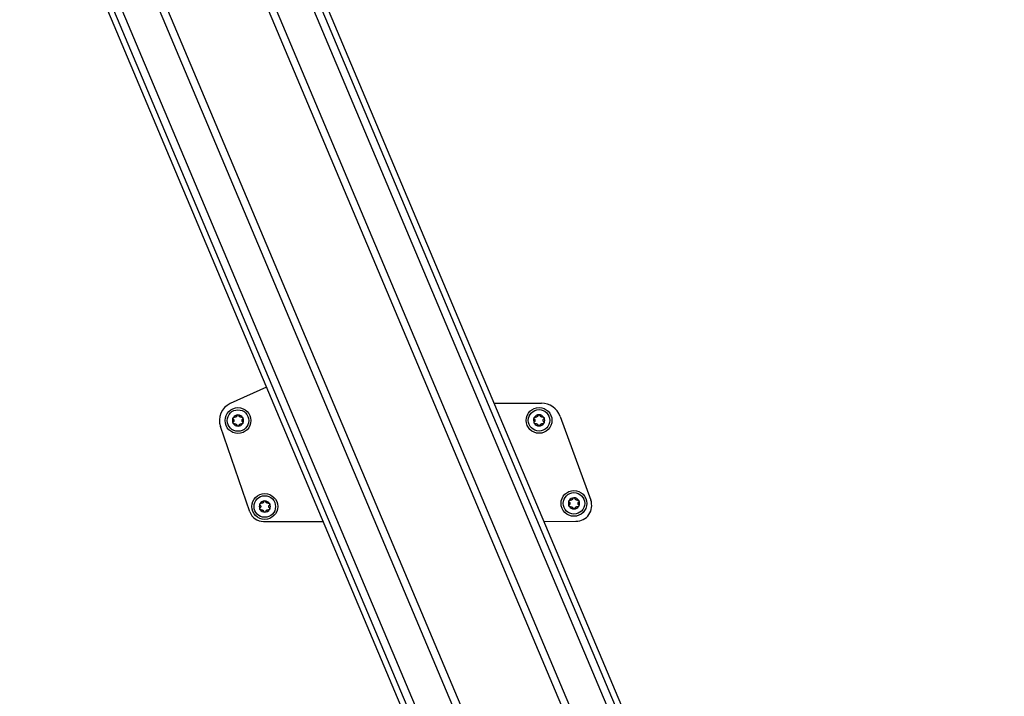
# Model space of a CAD drawing. Extents: x 5 to 415, y 4 to 292.
# Drawn here: x 172 to 195, y 100 to 116 of the extents above; entities that cross this region are included whole.
import ezdxf

# ---------------------------------------------------------------- set-up
doc = ezdxf.new("R2010")
doc.units = 0
doc.linetypes.add('SLD-DURCHGEHEND', pattern=[0])
doc.layers.add('AM_0', color=7, linetype='CONTINUOUS')

msp = doc.modelspace()

# ---------------------------------------------------------------- linework, layer by layer
at = {"layer": 'AM_0', "color": 7, "linetype": 'SLD-DURCHGEHEND'}
for p, q in [((166.97333, 132.60894), (190.20912, 77.44572)), ((190.28204, 77.62477), (167.09932, 132.66201)), ((189.91301, 78.95793), (167.26283, 132.73089)), ((190.49986, 79.61958), (169.02018, 130.6137)), ((190.66241, 79.68805), (169.18273, 130.68217)), ((192.65022, 80.52535), (171.7134, 130.23068)), ((192.81277, 80.59382), (171.90479, 130.23068)), ((194.57011, 78.47663), (172.77034, 130.23068)), ((194.73362, 78.54551), (173.04568, 130.03405)), ((194.85961, 78.59858), (173.25161, 129.89734)), ((177.58176, 107.42387), (176.73933, 107.04262)), ((182.87475, 107.05141), (183.97094, 107.05207)), ((184.40965, 106.74528), (185.12031, 104.79638)), ((177.19417, 104.52409), (176.50848, 106.50616)), ((177.50939, 104.29974), (178.89735, 104.30057)), ((184.03215, 104.30366), (184.77605, 104.3041))]:
    msp.add_line(p, q, dxfattribs=at)
for centre, radius in [((176.918, 106.64784), 0.3), ((183.918, 106.65204), 0.3), ((176.918, 106.64784), 0.25), ((183.918, 106.65204), 0.25), ((177.54072, 104.64821), 0.3), ((177.54072, 104.64821), 0.25), ((184.72862, 104.72093), 0.3), ((184.72862, 104.72093), 0.25)]:
    msp.add_circle(centre, radius, dxfattribs=at)
for centre, radius, start, end in [((176.918, 106.64784), 0.43333, 114.349265, 199.083043), ((183.97122, 106.58541), 0.46667, 20.034413, 90.034413), ((176.918, 106.64784), 0.13, 150.393457, 210.393457), ((176.918, 106.64784), 0.13, 90.393457, 150.393457), ((176.918, 106.64784), 0.09484, 118.523685, 122.263229), ((176.918, 106.64784), 0.13, 30.393457, 90.393457), ((176.918, 106.64784), 0.09484, 58.523685, 62.263229), ((176.918, 106.64784), 0.13, 330.393457, 30.393457), ((183.918, 106.65204), 0.13, 150.393457, 210.393457), ((183.918, 106.65204), 0.13, 90.393457, 150.393457), ((183.918, 106.65204), 0.09484, 118.523685, 122.263229), ((183.918, 106.65204), 0.13, 30.393457, 90.393457), ((183.918, 106.65204), 0.09484, 58.523685, 62.263229), ((183.918, 106.65204), 0.13, 330.393457, 30.393457), ((176.918, 106.64784), 0.13, 210.393457, 270.393457), ((176.918, 106.64784), 0.09484, 178.523685, 182.263229), ((176.918, 106.64784), 0.09484, 238.523685, 242.263229), ((176.918, 106.64784), 0.13, 270.393457, 330.393457), ((176.918, 106.64784), 0.09484, 298.523685, 302.263229), ((176.918, 106.64784), 0.09484, 358.523685, 2.263229), ((183.918, 106.65204), 0.13, 210.393457, 270.393457), ((183.918, 106.65204), 0.09484, 178.523685, 182.263229), ((183.918, 106.65204), 0.09484, 238.523685, 242.263229), ((183.918, 106.65204), 0.13, 270.393457, 330.393457), ((183.918, 106.65204), 0.09484, 298.523685, 302.263229), ((183.918, 106.65204), 0.09484, 358.523685, 2.263229), ((184.72862, 104.72093), 0.13, 90.393457, 150.393457), ((184.72862, 104.72093), 0.13, 30.393457, 90.393457), ((177.54072, 104.64821), 0.13, 150.393457, 210.393457), ((177.54072, 104.64821), 0.13, 90.393457, 150.393457), ((177.54072, 104.64821), 0.09484, 178.523685, 182.263229), ((177.54072, 104.64821), 0.09484, 118.523685, 122.263229), ((177.54072, 104.64821), 0.13, 30.393457, 90.393457), ((177.54072, 104.64821), 0.09484, 58.523685, 62.263229), ((177.54072, 104.64821), 0.09484, 358.523685, 2.263229), ((177.54072, 104.64821), 0.13, 330.393457, 30.393457), ((184.72862, 104.72093), 0.13, 150.393457, 210.393457), ((184.72862, 104.72093), 0.13, 210.393457, 270.393457), ((184.72862, 104.72093), 0.09484, 178.523685, 182.263229), ((184.72862, 104.72093), 0.09484, 118.523685, 122.263229), ((184.72862, 104.72093), 0.09484, 238.523685, 242.263229), ((184.72862, 104.72093), 0.13, 270.393457, 330.393457), ((184.72862, 104.72093), 0.09484, 58.523685, 62.263229), ((184.72862, 104.72093), 0.09484, 298.523685, 302.263229), ((184.77583, 104.67077), 0.36667, 270.034413, 20.034413), ((184.72862, 104.72093), 0.09484, 358.523685, 2.263229), ((184.72862, 104.72093), 0.13, 330.393457, 30.393457), ((177.50919, 104.63307), 0.33333, 199.083043, 270.034413), ((177.54072, 104.64821), 0.13, 210.393457, 270.393457), ((177.54072, 104.64821), 0.09484, 238.523685, 242.263229), ((177.54072, 104.64821), 0.13, 270.393457, 330.393457), ((177.54072, 104.64821), 0.09484, 298.523685, 302.263229)]:
    msp.add_arc(centre, radius, start, end, dxfattribs=at)
for points, knots in [([(176.80947, 106.67986), (176.80748, 106.68225), (176.80347, 106.68703), (176.80106, 106.6965), (176.80175, 106.70529), (176.80404, 106.7101), (176.80497, 106.71206)], [0, 0, 0, 0, 0.28147023, 0.56449248, 0.82235028, 1, 1, 1, 1]), ([(176.80497, 106.71206), (176.80533, 106.71266), (176.80709, 106.71559), (176.81141, 106.72017), (176.81861, 106.72422), (176.82683, 106.72606), (176.83219, 106.72514), (176.83494, 106.72468)], [0, 0, 0, 0, 0.05735812, 0.2811826, 0.50744749, 0.74689421, 1, 1, 1, 1]), ([(176.80947, 106.67986), (176.81109, 106.67812), (176.81437, 106.6746), (176.81808, 106.66859), (176.82082, 106.6623), (176.82253, 106.65627), (176.82298, 106.65215), (176.82319, 106.65028)], [0, 0, 0, 0, 0.22583242, 0.45720032, 0.64563523, 0.8391284, 1, 1, 1, 1]), ([(176.86737, 106.72803), (176.86536, 106.72713), (176.86128, 106.7253), (176.85273, 106.72322), (176.84368, 106.7228), (176.83733, 106.72416), (176.83494, 106.72468)], [0, 0, 0, 0, 0.18803015, 0.38237841, 0.7677347, 1, 1, 1, 1]), ([(176.89147, 106.75783), (176.89077, 106.75556), (176.88936, 106.75096), (176.88601, 106.74474), (176.88193, 106.73922), (176.87757, 106.73473), (176.87422, 106.73228), (176.87271, 106.73116)], [0, 0, 0, 0, 0.22589234, 0.45732496, 0.64574984, 0.83923281, 1, 1, 1, 1]), ([(176.89147, 106.75783), (176.89254, 106.76076), (176.89468, 106.76662), (176.90168, 106.77344), (176.90963, 106.77724), (176.91494, 106.77766), (176.9171, 106.77783)], [0, 0, 0, 0, 0.2816087, 0.5646141, 0.82245865, 1, 1, 1, 1]), ([(176.9171, 106.77783), (176.9178, 106.77782), (176.92123, 106.77776), (176.92735, 106.77631), (176.93445, 106.7721), (176.94016, 106.76589), (176.94204, 106.7608), (176.94301, 106.75819)], [0, 0, 0, 0, 0.05745952, 0.28128211, 0.50755036, 0.74700475, 1, 1, 1, 1]), ([(176.96214, 106.73178), (176.96035, 106.73307), (176.95673, 106.73569), (176.95065, 106.74205), (176.94576, 106.74968), (176.94376, 106.75586), (176.94301, 106.75819)], [0, 0, 0, 0, 0.18803015, 0.38237841, 0.7677347, 1, 1, 1, 1]), ([(176.99999, 106.72581), (176.99768, 106.72527), (176.99299, 106.72419), (176.98593, 106.72399), (176.97911, 106.72477), (176.97304, 106.7263), (176.96924, 106.72796), (176.96752, 106.72872)], [0, 0, 0, 0, 0.22589213, 0.45732453, 0.64574944, 0.83923245, 1, 1, 1, 1]), ([(176.99999, 106.72581), (177.00306, 106.72634), (177.00921, 106.72742), (177.01861, 106.72477), (177.02588, 106.71978), (177.0289, 106.7154), (177.03013, 106.71361)], [0, 0, 0, 0, 0.28160819, 0.56461366, 0.82245826, 1, 1, 1, 1]), ([(177.01276, 106.65158), (177.01299, 106.65377), (177.01344, 106.65822), (177.01591, 106.66666), (177.02008, 106.67472), (177.02443, 106.67953), (177.02607, 106.68135)], [0, 0, 0, 0, 0.18803015, 0.38237841, 0.7677347, 1, 1, 1, 1]), ([(177.03013, 106.71361), (177.03047, 106.713), (177.03213, 106.71), (177.03393, 106.70397), (177.03384, 106.69572), (177.03132, 106.68767), (177.02785, 106.68349), (177.02607, 106.68135)], [0, 0, 0, 0, 0.05745915, 0.28128175, 0.50754999, 0.74700435, 1, 1, 1, 1]), ([(183.80947, 106.68406), (183.80747, 106.68645), (183.80347, 106.69124), (183.80106, 106.7007), (183.80175, 106.7095), (183.80403, 106.7143), (183.80497, 106.71627)], [0, 0, 0, 0, 0.28147023, 0.56449248, 0.82235028, 1, 1, 1, 1]), ([(183.80497, 106.71627), (183.80533, 106.71686), (183.80709, 106.7198), (183.81141, 106.72437), (183.8186, 106.72842), (183.82683, 106.73026), (183.83219, 106.72935), (183.83494, 106.72888)], [0, 0, 0, 0, 0.05735812, 0.2811826, 0.50744749, 0.74689421, 1, 1, 1, 1]), ([(183.80947, 106.68406), (183.81109, 106.68233), (183.81437, 106.67881), (183.81808, 106.6728), (183.82082, 106.6665), (183.82252, 106.66048), (183.82298, 106.65635), (183.82319, 106.65448)], [0, 0, 0, 0, 0.22583242, 0.45720032, 0.64563523, 0.8391284, 1, 1, 1, 1]), ([(183.86737, 106.73224), (183.86536, 106.73134), (183.86128, 106.72951), (183.85273, 106.72743), (183.84368, 106.72701), (183.83732, 106.72837), (183.83494, 106.72888)], [0, 0, 0, 0, 0.18803015, 0.38237841, 0.7677347, 1, 1, 1, 1]), ([(183.89147, 106.76204), (183.89077, 106.75976), (183.88936, 106.75516), (183.88601, 106.74894), (183.88193, 106.74343), (183.87756, 106.73894), (183.87422, 106.73648), (183.87271, 106.73537)], [0, 0, 0, 0, 0.22589234, 0.45732496, 0.64574984, 0.83923281, 1, 1, 1, 1]), ([(183.89147, 106.76204), (183.89254, 106.76496), (183.89468, 106.77082), (183.90168, 106.77764), (183.90963, 106.78144), (183.91494, 106.78187), (183.9171, 106.78204)], [0, 0, 0, 0, 0.2816087, 0.5646141, 0.82245865, 1, 1, 1, 1]), ([(183.9171, 106.78204), (183.9178, 106.78202), (183.92122, 106.78196), (183.92734, 106.78051), (183.93445, 106.7763), (183.94016, 106.7701), (183.94204, 106.76501), (183.94301, 106.76239)], [0, 0, 0, 0, 0.05745952, 0.28128211, 0.50755036, 0.74700475, 1, 1, 1, 1]), ([(183.96214, 106.73598), (183.96035, 106.73727), (183.95672, 106.73989), (183.95065, 106.74625), (183.94576, 106.75389), (183.94376, 106.76007), (183.94301, 106.76239)], [0, 0, 0, 0, 0.18803015, 0.38237841, 0.7677347, 1, 1, 1, 1]), ([(183.99999, 106.73001), (183.99767, 106.72948), (183.99298, 106.7284), (183.98592, 106.72819), (183.9791, 106.72897), (183.97304, 106.7305), (183.96924, 106.73217), (183.96752, 106.73293)], [0, 0, 0, 0, 0.22589213, 0.45732453, 0.64574944, 0.83923245, 1, 1, 1, 1]), ([(183.99999, 106.73001), (184.00306, 106.73055), (184.00921, 106.73162), (184.01861, 106.72898), (184.02588, 106.72399), (184.0289, 106.7196), (184.03013, 106.71781)], [0, 0, 0, 0, 0.28160819, 0.56461366, 0.82245826, 1, 1, 1, 1]), ([(184.01276, 106.65579), (184.01299, 106.65797), (184.01344, 106.66242), (184.01591, 106.67087), (184.02008, 106.67892), (184.02443, 106.68374), (184.02607, 106.68555)], [0, 0, 0, 0, 0.18803015, 0.38237841, 0.7677347, 1, 1, 1, 1]), ([(184.03013, 106.71781), (184.03047, 106.7172), (184.03213, 106.71421), (184.03393, 106.70818), (184.03384, 106.69992), (184.03132, 106.69188), (184.02785, 106.6877), (184.02607, 106.68555)], [0, 0, 0, 0, 0.05745915, 0.28128175, 0.50754999, 0.74700435, 1, 1, 1, 1]), ([(176.80586, 106.58206), (176.80552, 106.58268), (176.80386, 106.58567), (176.80206, 106.5917), (176.80215, 106.59995), (176.80468, 106.608), (176.80814, 106.61218), (176.80992, 106.61432)], [0, 0, 0, 0, 0.05745915, 0.28128175, 0.50754999, 0.74700435, 1, 1, 1, 1]), ([(176.836, 106.56986), (176.83293, 106.56933), (176.82678, 106.56825), (176.81738, 106.5709), (176.81011, 106.57589), (176.80709, 106.58028), (176.80586, 106.58206)], [0, 0, 0, 0, 0.28160819, 0.56461366, 0.82245826, 1, 1, 1, 1]), ([(176.82323, 106.64409), (176.82301, 106.6419), (176.82255, 106.63745), (176.82008, 106.62901), (176.81591, 106.62096), (176.81156, 106.61614), (176.80992, 106.61432)], [0, 0, 0, 0, 0.18803015, 0.38237841, 0.7677347, 1, 1, 1, 1]), ([(176.836, 106.56986), (176.83832, 106.5704), (176.84301, 106.57148), (176.85007, 106.57169), (176.85689, 106.5709), (176.86296, 106.56937), (176.86675, 106.56771), (176.86848, 106.56695)], [0, 0, 0, 0, 0.22589213, 0.45732453, 0.64574944, 0.83923245, 1, 1, 1, 1]), ([(176.87386, 106.56389), (176.87564, 106.5626), (176.87927, 106.55999), (176.88534, 106.55362), (176.89023, 106.54599), (176.89223, 106.53981), (176.89298, 106.53748)], [0, 0, 0, 0, 0.18803015, 0.38237841, 0.7677347, 1, 1, 1, 1]), ([(176.91889, 106.51784), (176.91819, 106.51785), (176.91477, 106.51791), (176.90865, 106.51936), (176.90154, 106.52357), (176.89584, 106.52978), (176.89395, 106.53487), (176.89298, 106.53748)], [0, 0, 0, 0, 0.05745952, 0.28128211, 0.50755036, 0.74700475, 1, 1, 1, 1]), ([(176.94453, 106.53784), (176.94346, 106.53491), (176.94131, 106.52905), (176.93432, 106.52223), (176.92636, 106.51843), (176.92105, 106.51801), (176.91889, 106.51784)], [0, 0, 0, 0, 0.2816087, 0.5646141, 0.82245865, 1, 1, 1, 1]), ([(176.94453, 106.53784), (176.94522, 106.54011), (176.94663, 106.54472), (176.94998, 106.55093), (176.95407, 106.55645), (176.95843, 106.56094), (176.96177, 106.56339), (176.96329, 106.56451)], [0, 0, 0, 0, 0.22589234, 0.45732496, 0.64574984, 0.83923281, 1, 1, 1, 1]), ([(176.96862, 106.56764), (176.97063, 106.56854), (176.97471, 106.57037), (176.98326, 106.57245), (176.99232, 106.57287), (176.99867, 106.57151), (177.00106, 106.571)], [0, 0, 0, 0, 0.18803015, 0.38237841, 0.7677347, 1, 1, 1, 1]), ([(177.03102, 106.58361), (177.03066, 106.58301), (177.0289, 106.58008), (177.02459, 106.57551), (177.01739, 106.57146), (177.00916, 106.56961), (177.00381, 106.57053), (177.00106, 106.571)], [0, 0, 0, 0, 0.05735812, 0.2811826, 0.50744749, 0.74689421, 1, 1, 1, 1]), ([(177.02652, 106.61581), (177.0249, 106.61755), (177.02162, 106.62107), (177.01791, 106.62708), (177.01518, 106.63338), (177.01347, 106.6394), (177.01301, 106.64352), (177.01281, 106.64539)], [0, 0, 0, 0, 0.22583242, 0.45720032, 0.64563523, 0.8391284, 1, 1, 1, 1]), ([(177.02652, 106.61581), (177.02852, 106.61342), (177.03252, 106.60864), (177.03493, 106.59917), (177.03425, 106.59038), (177.03196, 106.58557), (177.03102, 106.58361)], [0, 0, 0, 0, 0.28147023, 0.56449248, 0.82235028, 1, 1, 1, 1]), ([(183.80586, 106.58627), (183.80552, 106.58688), (183.80386, 106.58987), (183.80206, 106.5959), (183.80215, 106.60416), (183.80467, 106.6122), (183.80814, 106.61638), (183.80992, 106.61853)], [0, 0, 0, 0, 0.05745915, 0.28128175, 0.50754999, 0.74700435, 1, 1, 1, 1]), ([(183.836, 106.57407), (183.83293, 106.57353), (183.82678, 106.57246), (183.81738, 106.5751), (183.81011, 106.58009), (183.80709, 106.58448), (183.80586, 106.58627)], [0, 0, 0, 0, 0.281608195, 0.564613662, 0.822458261, 1, 1, 1, 1]), ([(183.82323, 106.64829), (183.82301, 106.64611), (183.82255, 106.64166), (183.82008, 106.63321), (183.81591, 106.62516), (183.81156, 106.62034), (183.80992, 106.61853)], [0, 0, 0, 0, 0.18803015, 0.38237841, 0.7677347, 1, 1, 1, 1]), ([(183.836, 106.57407), (183.83832, 106.5746), (183.84301, 106.57568), (183.85007, 106.57589), (183.85689, 106.57511), (183.86296, 106.57358), (183.86675, 106.57191), (183.86847, 106.57115)], [0, 0, 0, 0, 0.22589213, 0.45732453, 0.64574944, 0.83923245, 1, 1, 1, 1]), ([(183.87386, 106.5681), (183.87564, 106.56681), (183.87927, 106.56419), (183.88534, 106.55783), (183.89023, 106.55019), (183.89223, 106.54401), (183.89298, 106.54169)], [0, 0, 0, 0, 0.18803015, 0.38237841, 0.7677347, 1, 1, 1, 1]), ([(183.91889, 106.52204), (183.91819, 106.52206), (183.91477, 106.52212), (183.90865, 106.52357), (183.90154, 106.52778), (183.89583, 106.53398), (183.89395, 106.53907), (183.89298, 106.54169)], [0, 0, 0, 0, 0.05745952, 0.28128211, 0.50755036, 0.74700475, 1, 1, 1, 1]), ([(183.94452, 106.54204), (183.94345, 106.53912), (183.94131, 106.53326), (183.93432, 106.52644), (183.92636, 106.52264), (183.92105, 106.52221), (183.91889, 106.52204)], [0, 0, 0, 0, 0.2816087, 0.5646141, 0.82245865, 1, 1, 1, 1]), ([(183.94452, 106.54204), (183.94522, 106.54432), (183.94663, 106.54892), (183.94998, 106.55514), (183.95407, 106.56065), (183.95843, 106.56514), (183.96177, 106.5676), (183.96328, 106.56871)], [0, 0, 0, 0, 0.22589234, 0.45732496, 0.64574984, 0.83923281, 1, 1, 1, 1]), ([(183.96862, 106.57184), (183.97063, 106.57274), (183.97471, 106.57457), (183.98326, 106.57665), (183.99232, 106.57707), (183.99867, 106.57571), (184.00105, 106.5752)], [0, 0, 0, 0, 0.18803015, 0.38237841, 0.7677347, 1, 1, 1, 1]), ([(184.03102, 106.58781), (184.03066, 106.58722), (184.0289, 106.58428), (184.02458, 106.57971), (184.01739, 106.57566), (184.00916, 106.57382), (184.00381, 106.57473), (184.00105, 106.5752)], [0, 0, 0, 0, 0.05735812, 0.2811826, 0.50744749, 0.74689421, 1, 1, 1, 1]), ([(184.02652, 106.62002), (184.0249, 106.62175), (184.02162, 106.62527), (184.01791, 106.63128), (184.01518, 106.63758), (184.01347, 106.6436), (184.01301, 106.64773), (184.01281, 106.6496)], [0, 0, 0, 0, 0.225832423, 0.457200315, 0.645635233, 0.8391284, 1, 1, 1, 1]), ([(184.02652, 106.62002), (184.02852, 106.61763), (184.03252, 106.61284), (184.03493, 106.60338), (184.03425, 106.59458), (184.03196, 106.58978), (184.03102, 106.58781)], [0, 0, 0, 0, 0.28147023, 0.56449248, 0.82235028, 1, 1, 1, 1]), ([(184.70209, 104.83093), (184.70316, 104.83385), (184.7053, 104.83971), (184.7123, 104.84653), (184.72025, 104.85034), (184.72556, 104.85076), (184.72772, 104.85093)], [0, 0, 0, 0, 0.2816087, 0.5646141, 0.82245865, 1, 1, 1, 1]), ([(184.72772, 104.85093), (184.72842, 104.85092), (184.73185, 104.85085), (184.73797, 104.8494), (184.74507, 104.84519), (184.75078, 104.83899), (184.75266, 104.8339), (184.75363, 104.83128)], [0, 0, 0, 0, 0.05745952, 0.28128211, 0.50755036, 0.74700475, 1, 1, 1, 1]), ([(177.4322, 104.68023), (177.4302, 104.68262), (177.4262, 104.68741), (177.42378, 104.69687), (177.42447, 104.70567), (177.42676, 104.71047), (177.42769, 104.71243)], [0, 0, 0, 0, 0.28147023, 0.56449248, 0.82235028, 1, 1, 1, 1]), ([(177.42859, 104.58244), (177.42825, 104.58305), (177.42659, 104.58604), (177.42479, 104.59207), (177.42488, 104.60033), (177.4274, 104.60837), (177.43086, 104.61255), (177.43265, 104.6147)], [0, 0, 0, 0, 0.05745915, 0.28128175, 0.50754999, 0.74700435, 1, 1, 1, 1]), ([(177.42769, 104.71243), (177.42805, 104.71303), (177.42982, 104.71597), (177.43413, 104.72054), (177.44133, 104.72459), (177.44956, 104.72643), (177.45491, 104.72552), (177.45766, 104.72505)], [0, 0, 0, 0, 0.05735812, 0.2811826, 0.50744749, 0.74689421, 1, 1, 1, 1]), ([(177.4322, 104.68023), (177.43382, 104.67849), (177.4371, 104.67497), (177.44081, 104.66897), (177.44354, 104.66267), (177.44525, 104.65665), (177.4457, 104.65252), (177.44591, 104.65065)], [0, 0, 0, 0, 0.22583242, 0.45720032, 0.64563523, 0.8391284, 1, 1, 1, 1]), ([(177.44595, 104.64446), (177.44573, 104.64228), (177.44528, 104.63782), (177.4428, 104.62938), (177.43864, 104.62133), (177.43428, 104.61651), (177.43265, 104.6147)], [0, 0, 0, 0, 0.18803015, 0.38237841, 0.7677347, 1, 1, 1, 1]), ([(177.49009, 104.72841), (177.48809, 104.72751), (177.48401, 104.72567), (177.47546, 104.72359), (177.4664, 104.72318), (177.46005, 104.72454), (177.45766, 104.72505)], [0, 0, 0, 0, 0.18803015, 0.38237841, 0.7677347, 1, 1, 1, 1]), ([(177.51419, 104.75821), (177.5135, 104.75593), (177.51209, 104.75133), (177.50874, 104.74511), (177.50465, 104.7396), (177.50029, 104.73511), (177.49695, 104.73265), (177.49543, 104.73154)], [0, 0, 0, 0, 0.22589234, 0.45732496, 0.64574984, 0.83923281, 1, 1, 1, 1]), ([(177.51419, 104.75821), (177.51526, 104.76113), (177.51741, 104.76699), (177.5244, 104.77381), (177.53236, 104.77761), (177.53766, 104.77803), (177.53983, 104.77821)], [0, 0, 0, 0, 0.2816087, 0.5646141, 0.82245865, 1, 1, 1, 1]), ([(177.53983, 104.77821), (177.54053, 104.77819), (177.54395, 104.77813), (177.55007, 104.77668), (177.55718, 104.77247), (177.56288, 104.76627), (177.56477, 104.76118), (177.56574, 104.75856)], [0, 0, 0, 0, 0.05745952, 0.28128211, 0.50755036, 0.74700475, 1, 1, 1, 1]), ([(177.58486, 104.73215), (177.58308, 104.73344), (177.57945, 104.73606), (177.57337, 104.74242), (177.56848, 104.75006), (177.56649, 104.75624), (177.56574, 104.75856)], [0, 0, 0, 0, 0.18803015, 0.38237841, 0.7677347, 1, 1, 1, 1]), ([(177.62272, 104.72618), (177.6204, 104.72565), (177.61571, 104.72457), (177.60865, 104.72436), (177.60183, 104.72514), (177.59576, 104.72667), (177.59196, 104.72834), (177.59024, 104.7291)], [0, 0, 0, 0, 0.22589213, 0.45732453, 0.64574944, 0.83923245, 1, 1, 1, 1]), ([(177.62272, 104.72618), (177.62578, 104.72672), (177.63193, 104.72779), (177.64134, 104.72514), (177.64861, 104.72015), (177.65162, 104.71577), (177.65285, 104.71398)], [0, 0, 0, 0, 0.28160819, 0.56461366, 0.82245826, 1, 1, 1, 1]), ([(177.63549, 104.65195), (177.63571, 104.65414), (177.63617, 104.65859), (177.63864, 104.66704), (177.6428, 104.67509), (177.64716, 104.67991), (177.6488, 104.68172)], [0, 0, 0, 0, 0.18803015, 0.38237841, 0.7677347, 1, 1, 1, 1]), ([(177.64925, 104.61619), (177.64762, 104.61792), (177.64434, 104.62144), (177.64063, 104.62745), (177.6379, 104.63375), (177.63619, 104.63977), (177.63574, 104.64389), (177.63553, 104.64577)], [0, 0, 0, 0, 0.22583242, 0.45720032, 0.64563523, 0.8391284, 1, 1, 1, 1]), ([(177.65285, 104.71398), (177.65319, 104.71337), (177.65485, 104.71037), (177.65666, 104.70435), (177.65656, 104.69609), (177.65404, 104.68805), (177.65058, 104.68387), (177.6488, 104.68172)], [0, 0, 0, 0, 0.05745915, 0.28128175, 0.50754999, 0.74700435, 1, 1, 1, 1]), ([(177.64925, 104.61619), (177.65124, 104.6138), (177.65525, 104.60901), (177.65766, 104.59955), (177.65697, 104.59075), (177.65468, 104.58594), (177.65375, 104.58398)], [0, 0, 0, 0, 0.28147023, 0.56449248, 0.82235028, 1, 1, 1, 1]), ([(184.62009, 104.75295), (184.6181, 104.75534), (184.61409, 104.76013), (184.61168, 104.76959), (184.61237, 104.77839), (184.61466, 104.78319), (184.61559, 104.78516)], [0, 0, 0, 0, 0.28147023, 0.56449248, 0.82235028, 1, 1, 1, 1]), ([(184.61648, 104.65516), (184.61614, 104.65577), (184.61448, 104.65876), (184.61268, 104.66479), (184.61277, 104.67305), (184.6153, 104.68109), (184.61876, 104.68527), (184.62054, 104.68742)], [0, 0, 0, 0, 0.05745915, 0.28128175, 0.50754999, 0.74700435, 1, 1, 1, 1]), ([(184.61559, 104.78516), (184.61595, 104.78575), (184.61771, 104.78869), (184.62203, 104.79326), (184.62923, 104.79731), (184.63745, 104.79915), (184.64281, 104.79824), (184.64556, 104.79777)], [0, 0, 0, 0, 0.05735812, 0.2811826, 0.50744749, 0.74689421, 1, 1, 1, 1]), ([(184.64662, 104.64296), (184.64355, 104.64242), (184.6374, 104.64135), (184.628, 104.64399), (184.62073, 104.64899), (184.61771, 104.65337), (184.61648, 104.65516)], [0, 0, 0, 0, 0.281608195, 0.564613662, 0.822458261, 1, 1, 1, 1]), ([(184.62009, 104.75295), (184.62171, 104.75122), (184.62499, 104.7477), (184.6287, 104.74169), (184.63144, 104.73539), (184.63315, 104.72937), (184.6336, 104.72525), (184.63381, 104.72337)], [0, 0, 0, 0, 0.22583242, 0.45720032, 0.64563523, 0.8391284, 1, 1, 1, 1]), ([(184.63385, 104.71719), (184.63363, 104.715), (184.63317, 104.71055), (184.6307, 104.7021), (184.62653, 104.69405), (184.62218, 104.68923), (184.62054, 104.68742)], [0, 0, 0, 0, 0.18803015, 0.38237841, 0.7677347, 1, 1, 1, 1]), ([(184.67799, 104.80113), (184.67598, 104.80023), (184.6719, 104.7984), (184.66335, 104.79632), (184.6543, 104.7959), (184.64795, 104.79726), (184.64556, 104.79777)], [0, 0, 0, 0, 0.18803015, 0.38237841, 0.7677347, 1, 1, 1, 1]), ([(184.64662, 104.64296), (184.64894, 104.64349), (184.65363, 104.64457), (184.66069, 104.64478), (184.66751, 104.644), (184.67358, 104.64247), (184.67737, 104.6408), (184.6791, 104.64004)], [0, 0, 0, 0, 0.22589213, 0.45732453, 0.64574944, 0.83923245, 1, 1, 1, 1]), ([(184.70209, 104.83093), (184.70139, 104.82865), (184.69998, 104.82405), (184.69663, 104.81783), (184.69255, 104.81232), (184.68819, 104.80783), (184.68484, 104.80537), (184.68333, 104.80426)], [0, 0, 0, 0, 0.22589234, 0.45732496, 0.64574984, 0.83923281, 1, 1, 1, 1]), ([(184.68448, 104.63699), (184.68626, 104.6357), (184.68989, 104.63308), (184.69596, 104.62672), (184.70085, 104.61908), (184.70285, 104.6129), (184.7036, 104.61058)], [0, 0, 0, 0, 0.18803015, 0.38237841, 0.7677347, 1, 1, 1, 1]), ([(184.77276, 104.80487), (184.77097, 104.80616), (184.76735, 104.80878), (184.76127, 104.81514), (184.75638, 104.82278), (184.75438, 104.82896), (184.75363, 104.83128)], [0, 0, 0, 0, 0.18803015, 0.38237841, 0.7677347, 1, 1, 1, 1]), ([(184.75515, 104.61093), (184.75584, 104.61321), (184.75725, 104.61781), (184.7606, 104.62403), (184.76469, 104.62954), (184.76905, 104.63403), (184.77239, 104.63649), (184.77391, 104.6376)], [0, 0, 0, 0, 0.22589234, 0.45732496, 0.64574984, 0.83923281, 1, 1, 1, 1]), ([(184.81061, 104.7989), (184.8083, 104.79837), (184.80361, 104.79729), (184.79655, 104.79708), (184.78973, 104.79786), (184.78366, 104.79939), (184.77986, 104.80106), (184.77814, 104.80182)], [0, 0, 0, 0, 0.22589213, 0.45732453, 0.64574944, 0.83923245, 1, 1, 1, 1]), ([(184.77924, 104.64073), (184.78125, 104.64163), (184.78533, 104.64347), (184.79388, 104.64555), (184.80294, 104.64596), (184.80929, 104.6446), (184.81168, 104.64409)], [0, 0, 0, 0, 0.18803015, 0.38237841, 0.7677347, 1, 1, 1, 1]), ([(184.81061, 104.7989), (184.81368, 104.79944), (184.81983, 104.80051), (184.82923, 104.79787), (184.8365, 104.79288), (184.83952, 104.78849), (184.84075, 104.7867)], [0, 0, 0, 0, 0.28160819, 0.56461366, 0.82245826, 1, 1, 1, 1]), ([(184.84164, 104.65671), (184.84128, 104.65611), (184.83952, 104.65317), (184.8352, 104.6486), (184.82801, 104.64455), (184.81978, 104.64271), (184.81443, 104.64362), (184.81168, 104.64409)], [0, 0, 0, 0, 0.05735812, 0.2811826, 0.50744749, 0.74689421, 1, 1, 1, 1]), ([(184.82338, 104.72468), (184.82361, 104.72686), (184.82406, 104.73131), (184.82653, 104.73976), (184.8307, 104.74781), (184.83505, 104.75263), (184.83669, 104.75444)], [0, 0, 0, 0, 0.18803015, 0.38237841, 0.7677347, 1, 1, 1, 1]), ([(184.83714, 104.68891), (184.83552, 104.69065), (184.83224, 104.69417), (184.82853, 104.70017), (184.8258, 104.70647), (184.82409, 104.71249), (184.82363, 104.71662), (184.82343, 104.71849)], [0, 0, 0, 0, 0.225832423, 0.457200315, 0.645635233, 0.8391284, 1, 1, 1, 1]), ([(184.84075, 104.7867), (184.84109, 104.78609), (184.84275, 104.7831), (184.84455, 104.77707), (184.84446, 104.76881), (184.84194, 104.76077), (184.83847, 104.75659), (184.83669, 104.75444)], [0, 0, 0, 0, 0.05745915, 0.28128175, 0.50754999, 0.74700435, 1, 1, 1, 1]), ([(184.83714, 104.68891), (184.83914, 104.68652), (184.84314, 104.68173), (184.84555, 104.67227), (184.84487, 104.66347), (184.84258, 104.65867), (184.84164, 104.65671)], [0, 0, 0, 0, 0.28147023, 0.56449248, 0.82235028, 1, 1, 1, 1]), ([(177.45872, 104.57024), (177.45566, 104.5697), (177.44951, 104.56863), (177.4401, 104.57127), (177.43283, 104.57626), (177.42982, 104.58065), (177.42859, 104.58244)], [0, 0, 0, 0, 0.28160819, 0.56461366, 0.82245826, 1, 1, 1, 1]), ([(177.45872, 104.57024), (177.46104, 104.57077), (177.46573, 104.57185), (177.47279, 104.57206), (177.47961, 104.57128), (177.48568, 104.56975), (177.48948, 104.56808), (177.4912, 104.56732)], [0, 0, 0, 0, 0.22589213, 0.45732453, 0.64574944, 0.83923245, 1, 1, 1, 1]), ([(177.49658, 104.56427), (177.49836, 104.56298), (177.50199, 104.56036), (177.50807, 104.554), (177.51296, 104.54636), (177.51495, 104.54018), (177.5157, 104.53786)], [0, 0, 0, 0, 0.18803015, 0.38237841, 0.7677347, 1, 1, 1, 1]), ([(177.54161, 104.51821), (177.54091, 104.51822), (177.53749, 104.51829), (177.53137, 104.51974), (177.52427, 104.52395), (177.51856, 104.53015), (177.51667, 104.53524), (177.5157, 104.53786)], [0, 0, 0, 0, 0.05745952, 0.28128211, 0.50755036, 0.74700475, 1, 1, 1, 1]), ([(177.56725, 104.53821), (177.56618, 104.53529), (177.56403, 104.52943), (177.55704, 104.52261), (177.54908, 104.5188), (177.54378, 104.51838), (177.54161, 104.51821)], [0, 0, 0, 0, 0.2816087, 0.5646141, 0.82245865, 1, 1, 1, 1]), ([(177.56725, 104.53821), (177.56795, 104.54049), (177.56935, 104.54509), (177.5727, 104.55131), (177.57679, 104.55682), (177.58115, 104.56131), (177.58449, 104.56377), (177.58601, 104.56488)], [0, 0, 0, 0, 0.22589234, 0.45732496, 0.64574984, 0.83923281, 1, 1, 1, 1]), ([(177.59135, 104.56801), (177.59335, 104.56891), (177.59744, 104.57074), (177.60598, 104.57282), (177.61504, 104.57324), (177.62139, 104.57188), (177.62378, 104.57137)], [0, 0, 0, 0, 0.18803015, 0.38237841, 0.7677347, 1, 1, 1, 1]), ([(177.65375, 104.58398), (177.65339, 104.58339), (177.65163, 104.58045), (177.64731, 104.57588), (177.64011, 104.57183), (177.63188, 104.56999), (177.62653, 104.5709), (177.62378, 104.57137)], [0, 0, 0, 0, 0.05735812, 0.2811826, 0.50744749, 0.74689421, 1, 1, 1, 1]), ([(184.72951, 104.59093), (184.72881, 104.59095), (184.72539, 104.59101), (184.71927, 104.59246), (184.71216, 104.59667), (184.70646, 104.60287), (184.70457, 104.60796), (184.7036, 104.61058)], [0, 0, 0, 0, 0.05745952, 0.28128211, 0.50755036, 0.74700475, 1, 1, 1, 1]), ([(184.75515, 104.61093), (184.75408, 104.60801), (184.75193, 104.60215), (184.74494, 104.59533), (184.73698, 104.59153), (184.73167, 104.59111), (184.72951, 104.59093)], [0, 0, 0, 0, 0.2816087, 0.5646141, 0.82245865, 1, 1, 1, 1])]:
    msp.add_open_spline(points, degree=3, knots=knots, dxfattribs=at)

doc.saveas('drawing.dxf')
